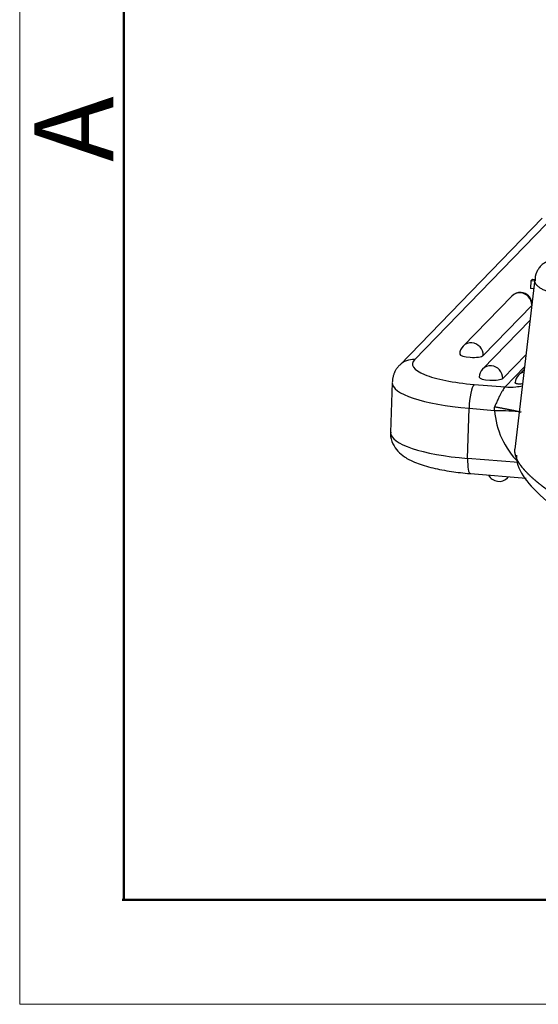
# Model space of a CAD drawing. Units: millimetres. Extents: x 2121 to 2567, y 481 to 796.
# Drawn here: x 2121 to 2148, y 481 to 530 of the extents above; entities that cross this region are included whole.
import ezdxf

# ---------------------------------------------------------------- set-up
doc = ezdxf.new("R2010")
doc.units = ezdxf.units.MM
doc.header["$LTSCALE"] = 65.395
doc.layers.get('0').update_dxf_attribs({"linetype": 'CONTINUOUS', "lineweight": 30})
doc.layers.add('Dim', color=3, linetype='CONTINUOUS', lineweight=15)
doc.layers.add('图框', color=7, linetype='CONTINUOUS', lineweight=20)
doc.styles.add('Romans字体', font='romans.shx', dxfattribs={"width": 0.75})

# ---------------------------------------------------------------- blocks, each defined once
blk = doc.blocks.new('A4图框-NEW')
at = {"layer": '图框', "color": 1, "lineweight": 18}
for p, q in [((833.413, 690.535), (833.413, 480.535)), ((833.413, 480.535), (1130.412, 480.535))]:
    blk.add_line(p, q, dxfattribs=at)
at = {"layer": '图框', "lineweight": 50}
for p, q in [((836.913, 484.018), (836.913, 675.021)), ((836.855, 484.035), (1126.929, 484.035))]:
    blk.add_line(p, q, dxfattribs=at)
at = {"layer": '图框', "color": 6, "insert": (833.904, 508.79), "char_height": 2.652, "width": 2.55791, "attachment_point": 1, "rotation": 90, "style": 'Romans字体'}
blk.add_mtext('A', dxfattribs=at)

msp = doc.modelspace()

# ---------------------------------------------------------------- linework, layer by layer
at = {"linetype": 'Continuous'}
for p, q in [((2148.473, 520.681), (2141.292, 513.294)), ((2147.728, 520.409), (2140.548, 513.022)), ((2147.354, 517.349), (2146.354, 508.794)), ((2147.152, 517.264), (2147.141, 516.876)), ((2147.152, 517.264), (2147.227, 517.341)), ((2147.342, 517.248), (2147.152, 517.264)), ((2147.227, 517.341), (2147.366, 517.33)), ((2147.297, 516.863), (2147.141, 516.876)), ((2146.187, 516.493), (2143.739, 513.974)), ((2147.199, 516.023), (2144.754, 513.508)), ((2147.112, 515.279), (2144.723, 512.821)), ((2146.911, 513.562), (2145.737, 512.355)), ((2145.851, 511.921), (2146.838, 512.937)), ((2146.825, 512.819), (2146.536, 512.522)), ((2140.163, 512.144), (2140.092, 509.623)), ((2144.291, 512.05), (2145.851, 511.921)), ((2143.968, 508.328), (2144.039, 510.849)), ((2144.039, 510.849), (2145.324, 510.744)), ((2146.534, 508.117), (2143.968, 508.328)), ((2144.111, 507.562), (2146.916, 507.331)), ((2145.982, 507.353), (2146.032, 507.404))]:
    msp.add_line(p, q, dxfattribs=at)
for centre, start, end in [((2146.618, 516.074), 85.2881, 135.8107), ((2146.618, 516.074), 6.9232, 85.2881), ((2144.169, 513.556), 135.8107, 178.391), ((2145.153, 512.403), 135.8107, 178.391), ((2146.966, 512.104), 135.8107, 176.5116), ((2145.552, 507.771), 208.2347, 315.8107)]:
    msp.add_arc(centre, 0.6, start, end, dxfattribs=at)
for centre, major_axis, ratio, start_param, end_param in [((2146.618, 516.074), (0.43, -0.418), 0.946761, 2.286782, 3.14159), ((2146.618, 516.074), (0.43, -0.418), 0.946761, 0.760999, 2.286782), ((2144.169, 513.556), (-0.43, 0.418), 0.946761, 5.428375, 6.283182), ((2144.169, 513.556), (-0.43, 0.418), 0.946761, 3.857578, 5.428375), ((2141.265, 512.325), (-0.717, 0.697), 0.946761, 5.428375, 6.283305), ((2145.188, 512.973), (3.998, -0.112), 0.242883, 2.922003, 4.4928), ((2144.169, 513.556), (-0.6, 0.017), 0.242883, 0.000027, 2.922003), ((2145.153, 512.403), (-0.43, 0.418), 0.946761, 5.428375, 6.283182), ((2145.153, 512.403), (-0.43, 0.418), 0.946761, 3.857578, 5.428375), ((2146.966, 512.104), (-0.43, 0.418), 0.946761, 5.73153, 6.283161), ((2145.153, 512.403), (-0.6, 0.017), 0.242883, 0.000027, 2.922003), ((2145.161, 512.004), (4.998, -0.14), 0.242883, 3.138209, 4.492799), ((2144.264, 511.08), (0.082, 0.997), 0.211306, 0.251126, 1.821922), ((2149.213, 510.794), (2.868, -2.788), 0.946761, 3.953172, 4.698792), ((2145.09, 509.482), (-4.998, 0.14), 0.242883, 0.000003, 1.351207), ((2144.193, 508.559), (0.082, 0.997), 0.211306, 1.821922, 3.141587), ((2145.552, 507.771), (-0.43, 0.418), 0.946761, 3.14159, 3.261412)]:
    msp.add_ellipse(centre, major_axis=major_axis, ratio=ratio, start_param=start_param, end_param=end_param, dxfattribs=at)
for points, knots in [([(2148.489, 518.284), (2148.433, 518.292), (2148.373, 518.296), (2148.251, 518.292), (2148.189, 518.284), (2148.063, 518.256), (2148.001, 518.235), (2147.88, 518.181), (2147.822, 518.147), (2147.713, 518.068), (2147.663, 518.023), (2147.575, 517.924), (2147.537, 517.87), (2147.494, 517.793), (2147.483, 517.773), (2147.473, 517.752)], [0, 0, 0, 0, 0.157245, 0.157245, 0.31449, 0.31449, 0.471735, 0.471735, 0.62898, 0.62898, 0.786225, 0.786225, 0.94347, 0.94347, 1, 1, 1, 1]), ([(2147.353, 517.249), (2147.352, 517.254), (2147.351, 517.265), (2147.35, 517.282), (2147.35, 517.3), (2147.35, 517.318), (2147.351, 517.33), (2147.352, 517.336), (2147.352, 517.336)], [0, 0, 0, 0, 0.178939, 0.384046, 0.58912, 0.794165, 0.99918, 1, 1, 1, 1]), ([(2152.128, 516.648), (2152.116, 516.645), (2152.091, 516.64), (2152.054, 516.633), (2152.017, 516.626), (2151.979, 516.62), (2151.942, 516.613), (2151.905, 516.606), (2151.868, 516.6), (2151.831, 516.593), (2151.793, 516.587), (2151.756, 516.581), (2151.719, 516.575), (2151.682, 516.569), (2151.645, 516.564), (2151.607, 516.558), (2151.57, 516.553), (2151.533, 516.547), (2151.496, 516.542), (2151.459, 516.537), (2151.421, 516.532), (2151.384, 516.527), (2151.347, 516.523), (2151.31, 516.518), (2151.273, 516.514), (2151.236, 516.51), (2151.199, 516.505), (2151.162, 516.501), (2151.125, 516.497), (2151.088, 516.494), (2151.051, 516.49), (2151.014, 516.486), (2150.977, 516.483), (2150.94, 516.48), (2150.903, 516.477), (2150.867, 516.474), (2150.83, 516.471), (2150.793, 516.468), (2150.757, 516.465), (2150.72, 516.463), (2150.684, 516.46), (2150.647, 516.458), (2150.611, 516.456), (2150.575, 516.454), (2150.538, 516.452), (2150.502, 516.45), (2150.466, 516.449), (2150.43, 516.447), (2150.394, 516.446), (2150.358, 516.445), (2150.322, 516.443), (2150.287, 516.442), (2150.251, 516.442), (2150.215, 516.441), (2150.18, 516.44), (2150.145, 516.44), (2150.109, 516.439), (2150.074, 516.439), (2150.039, 516.439), (2150.004, 516.439), (2149.969, 516.439), (2149.934, 516.439), (2149.9, 516.44), (2149.865, 516.44), (2149.831, 516.441), (2149.796, 516.442), (2149.762, 516.442), (2149.728, 516.443), (2149.694, 516.445), (2149.66, 516.446), (2149.626, 516.447), (2149.593, 516.449), (2149.559, 516.45), (2149.526, 516.452), (2149.493, 516.454), (2149.46, 516.456), (2149.427, 516.458), (2149.394, 516.46), (2149.361, 516.462), (2149.329, 516.465), (2149.297, 516.467), (2149.265, 516.47), (2149.233, 516.473), (2149.201, 516.476), (2149.169, 516.479), (2149.138, 516.482), (2149.106, 516.485), (2149.075, 516.488), (2149.044, 516.492), (2149.014, 516.495), (2148.983, 516.499), (2148.953, 516.503), (2148.922, 516.507), (2148.892, 516.511), (2148.863, 516.515), (2148.833, 516.519), (2148.804, 516.524), (2148.774, 516.528), (2148.745, 516.533), (2148.717, 516.538), (2148.688, 516.542), (2148.66, 516.547), (2148.632, 516.552), (2148.604, 516.558), (2148.576, 516.563), (2148.549, 516.568), (2148.521, 516.574), (2148.494, 516.579), (2148.391, 516.601), (2148.22, 516.643), (2148.004, 516.711), (2147.815, 516.788), (2147.656, 516.871), (2147.564, 516.937), (2147.516, 516.978), (2147.499, 516.994), (2147.482, 517.01), (2147.467, 517.026), (2147.452, 517.042), (2147.439, 517.059), (2147.426, 517.075), (2147.415, 517.092), (2147.404, 517.108), (2147.394, 517.125), (2147.386, 517.142), (2147.378, 517.159), (2147.371, 517.177), (2147.365, 517.194), (2147.36, 517.211), (2147.356, 517.229), (2147.354, 517.241), (2147.353, 517.248), (2147.353, 517.249)], [0, 0, 0, 0, 0.004882, 0.00977, 0.014665, 0.019567, 0.024475, 0.02939, 0.034312, 0.03924, 0.044175, 0.049116, 0.054065, 0.05902, 0.063982, 0.068951, 0.073927, 0.078909, 0.083899, 0.088895, 0.093898, 0.098909, 0.103926, 0.10895, 0.113981, 0.11902, 0.124065, 0.129118, 0.134178, 0.139244, 0.144318, 0.1494, 0.154488, 0.159584, 0.164686, 0.169797, 0.174914, 0.180039, 0.185171, 0.19031, 0.195457, 0.200611, 0.205773, 0.210942, 0.216119, 0.221303, 0.226494, 0.231693, 0.2369, 0.242114, 0.247336, 0.252565, 0.257802, 0.263047, 0.268299, 0.273559, 0.278827, 0.284102, 0.289385, 0.294676, 0.299975, 0.305281, 0.310595, 0.315917, 0.321247, 0.326585, 0.331931, 0.337284, 0.342646, 0.348016, 0.353393, 0.358778, 0.364172, 0.369573, 0.374983, 0.3804, 0.385826, 0.39126, 0.396701, 0.402151, 0.40761, 0.413076, 0.41855, 0.424033, 0.429524, 0.435023, 0.44053, 0.446046, 0.451569, 0.457102, 0.462642, 0.468191, 0.473748, 0.479313, 0.484887, 0.49047, 0.49606, 0.501659, 0.507267, 0.512883, 0.518507, 0.52414, 0.529782, 0.535432, 0.54109, 0.546758, 0.552433, 0.558117, 0.56381, 0.618413, 0.673315, 0.728529, 0.784071, 0.839954, 0.849317, 0.858677, 0.868034, 0.877389, 0.886742, 0.896092, 0.90544, 0.914786, 0.924129, 0.933471, 0.942811, 0.952148, 0.961484, 0.970818, 0.98015, 0.98948, 0.998809, 1, 1, 1, 1]), ([(2145.851, 511.921), (2145.846, 511.917), (2145.826, 511.895), (2145.784, 511.838), (2145.718, 511.732), (2145.643, 511.597), (2145.562, 511.439), (2145.477, 511.262), (2145.399, 511.089), (2145.35, 510.975), (2145.329, 510.925)], [0, 0, 0, 0, 0.043199, 0.183632, 0.324013, 0.464451, 0.605244, 0.746288, 0.8879, 1, 1, 1, 1]), ([(2145.851, 511.921), (2146.032, 511.906), (2146.213, 511.908), (2146.508, 511.939), (2146.624, 511.958), (2146.738, 511.985)], [0, 0, 0, 0, 0.603819, 0.603819, 1, 1, 1, 1]), ([(2146.737, 512.08), (2146.724, 512.078), (2146.676, 512.071), (2146.6, 512.065), (2146.517, 512.066), (2146.461, 512.074), (2146.425, 512.084), (2146.403, 512.093), (2146.386, 512.104), (2146.376, 512.113), (2146.371, 512.12), (2146.369, 512.124), (2146.368, 512.129), (2146.367, 512.134), (2146.367, 512.139), (2146.368, 512.145), (2146.371, 512.15), (2146.374, 512.155), (2146.377, 512.16), (2146.381, 512.164), (2146.382, 512.166)], [0, 0, 0, 0, 0.054019, 0.18688, 0.320784, 0.455063, 0.522776, 0.590352, 0.658444, 0.727691, 0.754931, 0.782059, 0.809115, 0.836141, 0.863179, 0.890271, 0.917458, 0.944782, 0.972283, 1, 1, 1, 1]), ([(2145.329, 510.925), (2145.322, 510.912), (2145.317, 510.898), (2145.309, 510.871), (2145.307, 510.856), (2145.307, 510.811), (2145.314, 510.778), (2145.324, 510.744)], [0, 0, 0, 0, 0.25, 0.25, 0.5, 0.5, 1, 1, 1, 1]), ([(2140.107, 509.643), (2140.1, 509.618), (2140.06, 509.42), (2140.191, 509.046), (2140.455, 508.661), (2140.824, 508.367), (2141.339, 508.103), (2142.07, 507.869), (2142.987, 507.685), (2143.694, 507.598), (2144.062, 507.566), (2144.111, 507.562)], [0, 0, 0, 0, 0.015741, 0.121945, 0.218924, 0.32507, 0.461517, 0.646053, 0.821319, 0.976395, 1, 1, 1, 1]), ([(2150.766, 504.993), (2150.755, 505), (2150.731, 505.014), (2150.696, 505.035), (2150.661, 505.056), (2150.626, 505.076), (2150.591, 505.097), (2150.555, 505.118), (2150.52, 505.139), (2150.485, 505.16), (2150.45, 505.181), (2150.415, 505.202), (2150.379, 505.223), (2150.344, 505.243), (2150.309, 505.264), (2150.274, 505.285), (2150.239, 505.306), (2150.204, 505.327), (2150.168, 505.348), (2150.133, 505.369), (2150.098, 505.389), (2150.063, 505.41), (2150.028, 505.431), (2149.993, 505.452), (2149.958, 505.473), (2149.923, 505.494), (2149.888, 505.515), (2149.854, 505.536), (2149.819, 505.557), (2149.784, 505.577), (2149.749, 505.598), (2149.715, 505.619), (2149.68, 505.64), (2149.645, 505.661), (2149.611, 505.682), (2149.576, 505.703), (2149.542, 505.724), (2149.508, 505.745), (2149.474, 505.765), (2149.439, 505.786), (2149.405, 505.807), (2149.371, 505.828), (2149.337, 505.849), (2149.303, 505.87), (2149.269, 505.891), (2149.236, 505.912), (2149.202, 505.933), (2149.169, 505.953), (2149.135, 505.974), (2149.102, 505.995), (2149.068, 506.016), (2149.035, 506.037), (2149.002, 506.058), (2148.969, 506.079), (2148.936, 506.1), (2148.903, 506.121), (2148.871, 506.141), (2148.838, 506.162), (2148.806, 506.183), (2148.773, 506.204), (2148.741, 506.225), (2148.709, 506.246), (2148.677, 506.267), (2148.645, 506.288), (2148.613, 506.308), (2148.582, 506.329), (2148.55, 506.35), (2148.519, 506.371), (2148.488, 506.392), (2148.456, 506.413), (2148.425, 506.433), (2148.395, 506.454), (2148.364, 506.475), (2148.333, 506.496), (2148.303, 506.517), (2148.273, 506.538), (2148.243, 506.558), (2148.213, 506.579), (2148.183, 506.6), (2148.153, 506.621), (2148.124, 506.642), (2148.095, 506.662), (2148.066, 506.683), (2148.037, 506.704), (2148.008, 506.725), (2147.979, 506.745), (2147.951, 506.766), (2147.923, 506.787), (2147.895, 506.807), (2147.867, 506.828), (2147.839, 506.849), (2147.811, 506.869), (2147.784, 506.89), (2147.757, 506.911), (2147.73, 506.931), (2147.703, 506.952), (2147.677, 506.973), (2147.65, 506.993), (2147.624, 507.014), (2147.598, 507.034), (2147.572, 507.055), (2147.547, 507.075), (2147.522, 507.096), (2147.497, 507.116), (2147.472, 507.137), (2147.447, 507.157), (2147.423, 507.177), (2147.398, 507.198), (2147.374, 507.218), (2147.35, 507.239), (2147.327, 507.259), (2147.304, 507.279), (2147.281, 507.299), (2147.258, 507.32), (2147.235, 507.34), (2147.213, 507.36), (2147.191, 507.38), (2147.169, 507.4), (2147.147, 507.421), (2147.126, 507.441), (2147.104, 507.461), (2147.083, 507.481), (2147.063, 507.501), (2147.042, 507.521), (2147.022, 507.541), (2147.002, 507.56), (2146.983, 507.58), (2146.963, 507.6), (2146.944, 507.62), (2146.925, 507.64), (2146.907, 507.659), (2146.889, 507.679), (2146.871, 507.699), (2146.853, 507.718), (2146.835, 507.738), (2146.818, 507.757), (2146.801, 507.777), (2146.785, 507.796), (2146.768, 507.816), (2146.752, 507.835), (2146.737, 507.854), (2146.721, 507.874), (2146.706, 507.893), (2146.691, 507.912), (2146.676, 507.931), (2146.662, 507.95), (2146.648, 507.969), (2146.634, 507.988), (2146.621, 508.007), (2146.608, 508.026), (2146.595, 508.045), (2146.583, 508.064), (2146.57, 508.083), (2146.559, 508.101), (2146.547, 508.12), (2146.536, 508.138), (2146.525, 508.157), (2146.514, 508.175), (2146.504, 508.194), (2146.494, 508.212), (2146.484, 508.23), (2146.475, 508.249), (2146.466, 508.267), (2146.457, 508.285), (2146.449, 508.303), (2146.441, 508.321), (2146.433, 508.339), (2146.426, 508.357), (2146.419, 508.374), (2146.412, 508.392), (2146.406, 508.41), (2146.4, 508.427), (2146.394, 508.445), (2146.389, 508.462), (2146.384, 508.479), (2146.379, 508.497), (2146.375, 508.514), (2146.371, 508.531), (2146.367, 508.548), (2146.364, 508.565), (2146.361, 508.582), (2146.358, 508.598), (2146.356, 508.615), (2146.354, 508.632), (2146.352, 508.648), (2146.351, 508.665), (2146.35, 508.681), (2146.35, 508.697), (2146.35, 508.714), (2146.35, 508.73), (2146.35, 508.746), (2146.351, 508.762), (2146.352, 508.777), (2146.354, 508.788), (2146.354, 508.794), (2146.354, 508.794)], [0, 0, 0, 0, 0.004844, 0.009693, 0.014546, 0.019403, 0.024265, 0.029131, 0.034001, 0.038876, 0.043754, 0.048637, 0.053524, 0.058415, 0.063309, 0.068208, 0.073111, 0.078018, 0.082929, 0.087843, 0.092762, 0.097684, 0.10261, 0.10754, 0.112473, 0.11741, 0.122351, 0.127296, 0.132244, 0.137196, 0.142152, 0.147111, 0.152074, 0.157041, 0.162011, 0.166985, 0.171962, 0.176943, 0.181928, 0.186917, 0.191909, 0.196905, 0.201904, 0.206907, 0.211914, 0.216925, 0.221939, 0.226957, 0.231978, 0.237003, 0.242032, 0.247065, 0.252101, 0.257141, 0.262185, 0.267233, 0.272284, 0.277339, 0.282398, 0.28746, 0.292526, 0.297596, 0.30267, 0.307748, 0.312829, 0.317914, 0.323003, 0.328095, 0.333191, 0.338291, 0.343395, 0.348502, 0.353613, 0.358728, 0.363846, 0.368968, 0.374094, 0.379224, 0.384357, 0.389494, 0.394635, 0.39978, 0.404928, 0.41008, 0.415236, 0.420396, 0.425559, 0.430727, 0.435898, 0.441072, 0.446251, 0.451433, 0.456619, 0.461809, 0.467002, 0.472199, 0.4774, 0.482604, 0.487813, 0.493025, 0.498241, 0.50346, 0.508683, 0.51391, 0.519141, 0.524376, 0.529614, 0.534856, 0.540101, 0.545351, 0.550604, 0.555861, 0.561122, 0.566386, 0.571655, 0.576927, 0.582203, 0.587482, 0.592766, 0.598053, 0.603344, 0.608638, 0.613936, 0.619238, 0.624544, 0.629854, 0.635167, 0.640484, 0.645804, 0.651129, 0.656457, 0.661789, 0.667124, 0.672464, 0.677807, 0.683154, 0.688504, 0.693859, 0.699217, 0.704579, 0.709944, 0.715314, 0.720687, 0.726064, 0.731445, 0.736829, 0.742217, 0.747609, 0.753005, 0.758405, 0.763808, 0.769215, 0.774626, 0.780041, 0.78546, 0.790882, 0.796308, 0.801738, 0.807172, 0.81261, 0.818052, 0.823497, 0.828946, 0.834399, 0.839856, 0.845317, 0.850782, 0.85625, 0.861723, 0.867199, 0.872679, 0.878163, 0.88365, 0.889142, 0.894637, 0.900136, 0.905639, 0.911146, 0.916656, 0.92217, 0.927688, 0.93321, 0.938736, 0.944266, 0.949799, 0.955336, 0.960877, 0.966422, 0.971971, 0.977524, 0.98308, 0.988641, 0.994205, 0.999773, 1, 1, 1, 1]), ([(2146.429, 508.487), (2146.428, 508.317), (2146.495, 507.779), (2147.162, 506.86), (2148.255, 505.903), (2149.451, 505.061), (2150.115, 504.605), (2150.468, 504.37)], [0, 0, 0, 0, 0.112174, 0.358947, 0.657328, 0.823777, 1, 1, 1, 1])]:
    msp.add_open_spline(points, degree=3, knots=knots, dxfattribs=at)
for points, degree in [([(2147.486, 517.778), (2147.332, 517.513), (2147.37, 517.265)], 2), ([(2140.548, 513.022), (2140.199, 512.694), (2140.176, 512.159)], 2), ([(2145.324, 510.744), (2145.825, 510.748), (2146.289, 510.719), (2146.666, 510.665)], 3)]:
    msp.add_open_spline(points, degree=degree, dxfattribs=at)
msp.add_rational_spline([(2145.329, 510.925), (2145.82, 510.841), (2146.28, 510.751), (2146.67, 510.661)], [1.16773856295, 1.09199373313, 1.04190167724, 1.01746239526], degree=3, dxfattribs=at)

# ---------------------------------------------------------------- block references
at = {"layer": 'Dim', "xscale": 1.5, "yscale": 1.5, "zscale": 1.5}
msp.add_blockref('A4图框-NEW', (871.292, -239.938), dxfattribs=at)

doc.saveas('drawing.dxf')
